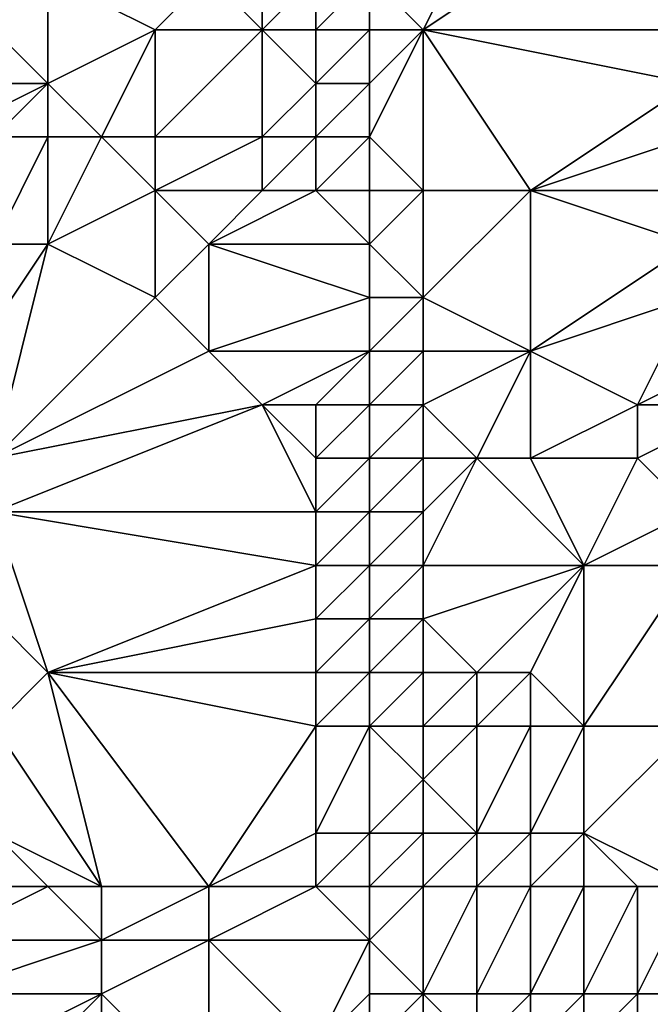
# Model space of a CAD drawing. Units: metres. Extents: x 69375 to 70000, y 348500 to 349000.
# Drawn here: x 69976 to 69988, y 348732 to 348750 of the extents above; entities that cross this region are included whole.
import ezdxf

# ---------------------------------------------------------------- set-up
doc = ezdxf.new("R2010")
doc.units = ezdxf.units.M
doc.layers.add('Terrain', color=15, linetype='Continuous')

msp = doc.modelspace()

# ---------------------------------------------------------------- linework, layer by layer
at = {"layer": 'Terrain'}
for points in [[(69985, 348752, 276.28), (69983, 348751, 274.95), (69984, 348750, 275.26), (69985, 348752, 276.28)], [(69989, 348750, 278.53), (69987, 348752, 277.6), (69984, 348750, 275.26), (69989, 348750, 278.53)], [(69987, 348752, 277.6), (69985, 348752, 276.28), (69984, 348750, 275.26), (69987, 348752, 277.6)], [(69989, 348750, 278.53), (69989, 348751, 278.68), (69987, 348752, 277.6), (69989, 348750, 278.53)], [(69977, 348749, 274.59), (69975, 348751, 274.65), (69974, 348749, 274.66), (69977, 348749, 274.59)], [(69977, 348749, 274.59), (69977, 348751, 274.56), (69975, 348751, 274.65), (69977, 348749, 274.59)], [(69977, 348749, 274.59), (69979, 348750, 274.56), (69977, 348751, 274.56), (69977, 348749, 274.59)], [(69979, 348750, 274.56), (69980, 348751, 274.47), (69977, 348751, 274.56), (69979, 348750, 274.56)], [(69981, 348750, 274.47), (69980, 348751, 274.47), (69979, 348750, 274.56), (69981, 348750, 274.47)], [(69981, 348750, 274.47), (69981, 348751, 274.49), (69980, 348751, 274.47), (69981, 348750, 274.47)], [(69982, 348750, 274.53), (69982, 348751, 274.62), (69981, 348750, 274.47), (69982, 348750, 274.53)], [(69981, 348750, 274.47), (69982, 348751, 274.62), (69981, 348751, 274.49), (69981, 348750, 274.47)], [(69983, 348750, 274.78), (69983, 348751, 274.95), (69982, 348750, 274.53), (69983, 348750, 274.78)], [(69982, 348750, 274.53), (69983, 348751, 274.95), (69982, 348751, 274.62), (69982, 348750, 274.53)], [(69984, 348750, 275.26), (69983, 348751, 274.95), (69983, 348750, 274.78), (69984, 348750, 275.26)], [(69978, 348748, 274.61), (69979, 348750, 274.56), (69977, 348749, 274.59), (69978, 348748, 274.61)], [(69979, 348748, 274.62), (69979, 348750, 274.56), (69978, 348748, 274.61), (69979, 348748, 274.62)], [(69981, 348748, 274.53), (69981, 348750, 274.47), (69979, 348748, 274.62), (69981, 348748, 274.53)], [(69979, 348748, 274.62), (69981, 348750, 274.47), (69979, 348750, 274.56), (69979, 348748, 274.62)], [(69981, 348748, 274.53), (69982, 348749, 274.44), (69981, 348750, 274.47), (69981, 348748, 274.53)], [(69982, 348749, 274.44), (69982, 348750, 274.53), (69981, 348750, 274.47), (69982, 348749, 274.44)], [(69983, 348749, 274.62), (69983, 348750, 274.78), (69982, 348749, 274.44), (69983, 348749, 274.62)], [(69982, 348749, 274.44), (69983, 348750, 274.78), (69982, 348750, 274.53), (69982, 348749, 274.44)], [(69984, 348747, 274.74), (69984, 348750, 275.26), (69983, 348748, 274.47), (69984, 348747, 274.74)], [(69983, 348748, 274.47), (69984, 348750, 275.26), (69983, 348749, 274.62), (69983, 348748, 274.47)], [(69983, 348749, 274.62), (69984, 348750, 275.26), (69983, 348750, 274.78), (69983, 348749, 274.62)], [(69986, 348747, 275.96), (69989, 348749, 278.45), (69984, 348750, 275.26), (69986, 348747, 275.96)], [(69986, 348747, 275.96), (69984, 348750, 275.26), (69984, 348747, 274.74), (69986, 348747, 275.96)], [(69989, 348749, 278.45), (69989, 348750, 278.53), (69984, 348750, 275.26), (69989, 348749, 278.45)], [(69975, 348748, 274.76), (69977, 348749, 274.59), (69974, 348749, 274.66), (69975, 348748, 274.76)], [(69976, 348748, 274.65), (69977, 348749, 274.59), (69975, 348748, 274.76), (69976, 348748, 274.65)], [(69977, 348748, 274.6), (69977, 348749, 274.59), (69976, 348748, 274.65), (69977, 348748, 274.6)], [(69978, 348748, 274.61), (69977, 348749, 274.59), (69977, 348748, 274.6), (69978, 348748, 274.61)], [(69982, 348748, 274.38), (69982, 348749, 274.44), (69981, 348748, 274.53), (69982, 348748, 274.38)], [(69983, 348748, 274.47), (69983, 348749, 274.62), (69982, 348748, 274.38), (69983, 348748, 274.47)], [(69982, 348748, 274.38), (69983, 348749, 274.62), (69982, 348749, 274.44), (69982, 348748, 274.38)], [(69986, 348747, 275.96), (69989, 348748, 278.4), (69989, 348749, 278.45), (69986, 348747, 275.96)], [(69977, 348746, 274.62), (69977, 348748, 274.6), (69976, 348746, 274.62), (69977, 348746, 274.62)], [(69976, 348746, 274.62), (69977, 348748, 274.6), (69976, 348748, 274.65), (69976, 348746, 274.62)], [(69977, 348746, 274.62), (69978, 348748, 274.61), (69977, 348748, 274.6), (69977, 348746, 274.62)], [(69977, 348746, 274.62), (69979, 348747, 274.64), (69978, 348748, 274.61), (69977, 348746, 274.62)], [(69979, 348747, 274.64), (69979, 348748, 274.62), (69978, 348748, 274.61), (69979, 348747, 274.64)], [(69981, 348747, 274.64), (69981, 348748, 274.53), (69979, 348747, 274.64), (69981, 348747, 274.64)], [(69979, 348747, 274.64), (69981, 348748, 274.53), (69979, 348748, 274.62), (69979, 348747, 274.64)], [(69982, 348747, 274.42), (69982, 348748, 274.38), (69981, 348747, 274.64), (69982, 348747, 274.42)], [(69981, 348747, 274.64), (69982, 348748, 274.38), (69981, 348748, 274.53), (69981, 348747, 274.64)], [(69983, 348747, 274.34), (69983, 348748, 274.47), (69982, 348747, 274.42), (69983, 348747, 274.34)], [(69982, 348747, 274.42), (69983, 348748, 274.47), (69982, 348748, 274.38), (69982, 348747, 274.42)], [(69984, 348747, 274.74), (69983, 348748, 274.47), (69983, 348747, 274.34), (69984, 348747, 274.74)], [(69989, 348747, 278.19), (69989, 348748, 278.4), (69986, 348747, 275.96), (69989, 348747, 278.19)], [(69979, 348745, 274.63), (69979, 348747, 274.64), (69977, 348746, 274.62), (69979, 348745, 274.63)], [(69979, 348745, 274.63), (69980, 348746, 274.65), (69979, 348747, 274.64), (69979, 348745, 274.63)], [(69980, 348746, 274.65), (69981, 348747, 274.64), (69979, 348747, 274.64), (69980, 348746, 274.65)], [(69983, 348746, 274.26), (69982, 348747, 274.42), (69980, 348746, 274.65), (69983, 348746, 274.26)], [(69980, 348746, 274.65), (69982, 348747, 274.42), (69981, 348747, 274.64), (69980, 348746, 274.65)], [(69983, 348746, 274.26), (69983, 348747, 274.34), (69982, 348747, 274.42), (69983, 348746, 274.26)], [(69984, 348745, 274.47), (69984, 348747, 274.74), (69983, 348746, 274.26), (69984, 348745, 274.47)], [(69983, 348746, 274.26), (69984, 348747, 274.74), (69983, 348747, 274.34), (69983, 348746, 274.26)], [(69986, 348744, 275.47), (69986, 348747, 275.96), (69984, 348745, 274.47), (69986, 348744, 275.47)], [(69986, 348747, 275.96), (69984, 348747, 274.74), (69984, 348745, 274.47), (69986, 348747, 275.96)], [(69986, 348744, 275.47), (69989, 348746, 278.01), (69986, 348747, 275.96), (69986, 348744, 275.47)], [(69989, 348746, 278.01), (69989, 348747, 278.19), (69986, 348747, 275.96), (69989, 348746, 278.01)], [(69976, 348742, 274.65), (69977, 348746, 274.62), (69975, 348743, 274.72), (69976, 348742, 274.65)], [(69975, 348743, 274.72), (69977, 348746, 274.62), (69976, 348746, 274.62), (69975, 348743, 274.72)], [(69976, 348742, 274.65), (69979, 348745, 274.63), (69977, 348746, 274.62), (69976, 348742, 274.65)], [(69980, 348744, 274.67), (69980, 348746, 274.65), (69979, 348745, 274.63), (69980, 348744, 274.67)], [(69980, 348744, 274.67), (69983, 348745, 274.21), (69980, 348746, 274.65), (69980, 348744, 274.67)], [(69983, 348745, 274.21), (69983, 348746, 274.26), (69980, 348746, 274.65), (69983, 348745, 274.21)], [(69984, 348745, 274.47), (69983, 348746, 274.26), (69983, 348745, 274.21), (69984, 348745, 274.47)], [(69986, 348744, 275.47), (69989, 348745, 277.92), (69989, 348746, 278.01), (69986, 348744, 275.47)], [(69976, 348742, 274.65), (69980, 348744, 274.67), (69979, 348745, 274.63), (69976, 348742, 274.65)], [(69983, 348744, 274.19), (69983, 348745, 274.21), (69980, 348744, 274.67), (69983, 348744, 274.19)], [(69984, 348744, 274.34), (69984, 348745, 274.47), (69983, 348744, 274.19), (69984, 348744, 274.34)], [(69983, 348744, 274.19), (69984, 348745, 274.47), (69983, 348745, 274.21), (69983, 348744, 274.19)], [(69986, 348744, 275.47), (69984, 348745, 274.47), (69984, 348744, 274.34), (69986, 348744, 275.47)], [(69988, 348743, 276.77), (69989, 348745, 277.92), (69986, 348744, 275.47), (69988, 348743, 276.77)], [(69988, 348743, 276.77), (69990, 348744, 278.59), (69989, 348745, 277.92), (69988, 348743, 276.77)], [(69976, 348742, 274.65), (69981, 348743, 274.71), (69980, 348744, 274.67), (69976, 348742, 274.65)], [(69981, 348743, 274.71), (69983, 348744, 274.19), (69980, 348744, 274.67), (69981, 348743, 274.71)], [(69982, 348743, 274.55), (69983, 348744, 274.19), (69981, 348743, 274.71), (69982, 348743, 274.55)], [(69983, 348743, 274.22), (69983, 348744, 274.19), (69982, 348743, 274.55), (69983, 348743, 274.22)], [(69984, 348743, 274.25), (69984, 348744, 274.34), (69983, 348743, 274.22), (69984, 348743, 274.25)], [(69983, 348743, 274.22), (69984, 348744, 274.34), (69983, 348744, 274.19), (69983, 348743, 274.22)], [(69985, 348742, 274.58), (69986, 348744, 275.47), (69984, 348743, 274.25), (69985, 348742, 274.58)], [(69986, 348744, 275.47), (69984, 348744, 274.34), (69984, 348743, 274.25), (69986, 348744, 275.47)], [(69986, 348742, 275.2), (69986, 348744, 275.47), (69985, 348742, 274.58), (69986, 348742, 275.2)], [(69986, 348742, 275.2), (69988, 348743, 276.77), (69986, 348744, 275.47), (69986, 348742, 275.2)], [(69990, 348743, 278.41), (69990, 348744, 278.59), (69988, 348743, 276.77), (69990, 348743, 278.41)], [(69982, 348741, 274.68), (69981, 348743, 274.71), (69976, 348741, 274.67), (69982, 348741, 274.68)], [(69976, 348741, 274.67), (69981, 348743, 274.71), (69976, 348742, 274.65), (69976, 348741, 274.67)], [(69982, 348741, 274.68), (69982, 348742, 274.63), (69981, 348743, 274.71), (69982, 348741, 274.68)], [(69982, 348742, 274.63), (69982, 348743, 274.55), (69981, 348743, 274.71), (69982, 348742, 274.63)], [(69983, 348742, 274.29), (69983, 348743, 274.22), (69982, 348742, 274.63), (69983, 348742, 274.29)], [(69982, 348742, 274.63), (69983, 348743, 274.22), (69982, 348743, 274.55), (69982, 348742, 274.63)], [(69984, 348742, 274.21), (69984, 348743, 274.25), (69983, 348742, 274.29), (69984, 348742, 274.21)], [(69983, 348742, 274.29), (69984, 348743, 274.25), (69983, 348743, 274.22), (69983, 348742, 274.29)], [(69985, 348742, 274.58), (69984, 348743, 274.25), (69984, 348742, 274.21), (69985, 348742, 274.58)], [(69988, 348742, 276.66), (69988, 348743, 276.77), (69986, 348742, 275.2), (69988, 348742, 276.66)], [(69989, 348741, 277.32), (69990, 348743, 278.41), (69988, 348742, 276.66), (69989, 348741, 277.32)], [(69988, 348742, 276.66), (69990, 348743, 278.41), (69988, 348743, 276.77), (69988, 348742, 276.66)], [(69983, 348741, 274.3), (69983, 348742, 274.29), (69982, 348741, 274.68), (69983, 348741, 274.3)], [(69982, 348741, 274.68), (69983, 348742, 274.29), (69982, 348742, 274.63), (69982, 348741, 274.68)], [(69984, 348741, 274.24), (69984, 348742, 274.21), (69983, 348741, 274.3), (69984, 348741, 274.24)], [(69983, 348741, 274.3), (69984, 348742, 274.21), (69983, 348742, 274.29), (69983, 348741, 274.3)], [(69987, 348740, 275.66), (69985, 348742, 274.58), (69984, 348740, 274.16), (69987, 348740, 275.66)], [(69985, 348742, 274.58), (69984, 348742, 274.21), (69984, 348741, 274.24), (69985, 348742, 274.58)], [(69985, 348742, 274.58), (69984, 348741, 274.24), (69984, 348740, 274.16), (69985, 348742, 274.58)], [(69987, 348740, 275.66), (69986, 348742, 275.2), (69985, 348742, 274.58), (69987, 348740, 275.66)], [(69987, 348740, 275.66), (69988, 348742, 276.66), (69986, 348742, 275.2), (69987, 348740, 275.66)], [(69987, 348740, 275.66), (69989, 348741, 277.32), (69988, 348742, 276.66), (69987, 348740, 275.66)], [(69977, 348738, 274.71), (69982, 348740, 274.74), (69976, 348741, 274.67), (69977, 348738, 274.71)], [(69977, 348738, 274.71), (69976, 348741, 274.67), (69976, 348739, 274.77), (69977, 348738, 274.71)], [(69982, 348740, 274.74), (69982, 348741, 274.68), (69976, 348741, 274.67), (69982, 348740, 274.74)], [(69983, 348740, 274.35), (69983, 348741, 274.3), (69982, 348740, 274.74), (69983, 348740, 274.35)], [(69982, 348740, 274.74), (69983, 348741, 274.3), (69982, 348741, 274.68), (69982, 348740, 274.74)], [(69984, 348740, 274.16), (69984, 348741, 274.24), (69983, 348740, 274.35), (69984, 348740, 274.16)], [(69983, 348740, 274.35), (69984, 348741, 274.24), (69983, 348741, 274.3), (69983, 348740, 274.35)], [(69989, 348740, 277.24), (69989, 348741, 277.32), (69987, 348740, 275.66), (69989, 348740, 277.24)], [(69977, 348738, 274.71), (69982, 348739, 274.81), (69982, 348740, 274.74), (69977, 348738, 274.71)], [(69983, 348739, 274.41), (69983, 348740, 274.35), (69982, 348739, 274.81), (69983, 348739, 274.41)], [(69982, 348739, 274.81), (69983, 348740, 274.35), (69982, 348740, 274.74), (69982, 348739, 274.81)], [(69984, 348739, 274.05), (69984, 348740, 274.16), (69983, 348739, 274.41), (69984, 348739, 274.05)], [(69983, 348739, 274.41), (69984, 348740, 274.16), (69983, 348740, 274.35), (69983, 348739, 274.41)], [(69985, 348738, 273.95), (69987, 348740, 275.66), (69984, 348739, 274.05), (69985, 348738, 273.95)], [(69987, 348740, 275.66), (69984, 348740, 274.16), (69984, 348739, 274.05), (69987, 348740, 275.66)], [(69986, 348738, 274.67), (69987, 348740, 275.66), (69985, 348738, 273.95), (69986, 348738, 274.67)], [(69987, 348737, 275.46), (69987, 348740, 275.66), (69986, 348738, 274.67), (69987, 348737, 275.46)], [(69989, 348737, 276.98), (69989, 348740, 277.24), (69987, 348737, 275.46), (69989, 348737, 276.98)], [(69987, 348737, 275.46), (69989, 348740, 277.24), (69987, 348740, 275.66), (69987, 348737, 275.46)], [(69976, 348737, 274.89), (69977, 348738, 274.71), (69976, 348739, 274.77), (69976, 348737, 274.89)], [(69982, 348738, 274.76), (69982, 348739, 274.81), (69977, 348738, 274.71), (69982, 348738, 274.76)], [(69983, 348738, 274.42), (69983, 348739, 274.41), (69982, 348738, 274.76), (69983, 348738, 274.42)], [(69982, 348738, 274.76), (69983, 348739, 274.41), (69982, 348739, 274.81), (69982, 348738, 274.76)], [(69984, 348738, 274.01), (69984, 348739, 274.05), (69983, 348738, 274.42), (69984, 348738, 274.01)], [(69983, 348738, 274.42), (69984, 348739, 274.05), (69983, 348739, 274.41), (69983, 348738, 274.42)], [(69985, 348738, 273.95), (69984, 348739, 274.05), (69984, 348738, 274.01), (69985, 348738, 273.95)], [(69978, 348734, 274.83), (69977, 348738, 274.71), (69976, 348737, 274.89), (69978, 348734, 274.83)], [(69980, 348734, 274.8), (69982, 348737, 274.77), (69977, 348738, 274.71), (69980, 348734, 274.8)], [(69980, 348734, 274.8), (69977, 348738, 274.71), (69978, 348734, 274.83), (69980, 348734, 274.8)], [(69982, 348737, 274.77), (69982, 348738, 274.76), (69977, 348738, 274.71), (69982, 348737, 274.77)], [(69983, 348737, 274.5), (69983, 348738, 274.42), (69982, 348737, 274.77), (69983, 348737, 274.5)], [(69982, 348737, 274.77), (69983, 348738, 274.42), (69982, 348738, 274.76), (69982, 348737, 274.77)], [(69984, 348737, 274.08), (69984, 348738, 274.01), (69983, 348737, 274.5), (69984, 348737, 274.08)], [(69983, 348737, 274.5), (69984, 348738, 274.01), (69983, 348738, 274.42), (69983, 348737, 274.5)], [(69985, 348737, 274.02), (69985, 348738, 273.95), (69984, 348737, 274.08), (69985, 348737, 274.02)], [(69985, 348738, 273.95), (69984, 348738, 274.01), (69984, 348737, 274.08), (69985, 348738, 273.95)], [(69986, 348737, 274.59), (69986, 348738, 274.67), (69985, 348737, 274.02), (69986, 348737, 274.59)], [(69985, 348737, 274.02), (69986, 348738, 274.67), (69985, 348738, 273.95), (69985, 348737, 274.02)], [(69987, 348737, 275.46), (69986, 348738, 274.67), (69986, 348737, 274.59), (69987, 348737, 275.46)], [(69978, 348734, 274.83), (69976, 348737, 274.89), (69976, 348735, 274.84), (69978, 348734, 274.83)], [(69980, 348734, 274.8), (69982, 348735, 274.86), (69982, 348737, 274.77), (69980, 348734, 274.8)], [(69983, 348735, 274.68), (69983, 348737, 274.5), (69982, 348735, 274.86), (69983, 348735, 274.68)], [(69982, 348735, 274.86), (69983, 348737, 274.5), (69982, 348737, 274.77), (69982, 348735, 274.86)], [(69983, 348735, 274.68), (69984, 348736, 274.11), (69983, 348737, 274.5), (69983, 348735, 274.68)], [(69984, 348736, 274.11), (69984, 348737, 274.08), (69983, 348737, 274.5), (69984, 348736, 274.11)], [(69985, 348735, 274), (69985, 348737, 274.02), (69984, 348736, 274.11), (69985, 348735, 274)], [(69985, 348737, 274.02), (69984, 348737, 274.08), (69984, 348736, 274.11), (69985, 348737, 274.02)], [(69986, 348735, 274.42), (69986, 348737, 274.59), (69985, 348735, 274), (69986, 348735, 274.42)], [(69985, 348735, 274), (69986, 348737, 274.59), (69985, 348737, 274.02), (69985, 348735, 274)], [(69987, 348735, 275.16), (69987, 348737, 275.46), (69986, 348735, 274.42), (69987, 348735, 275.16)], [(69986, 348735, 274.42), (69987, 348737, 275.46), (69986, 348737, 274.59), (69986, 348735, 274.42)], [(69989, 348734, 276.77), (69989, 348737, 276.98), (69987, 348735, 275.16), (69989, 348734, 276.77)], [(69987, 348735, 275.16), (69989, 348737, 276.98), (69987, 348737, 275.46), (69987, 348735, 275.16)], [(69984, 348735, 274.22), (69984, 348736, 274.11), (69983, 348735, 274.68), (69984, 348735, 274.22)], [(69985, 348735, 274), (69984, 348736, 274.11), (69984, 348735, 274.22), (69985, 348735, 274)], [(69978, 348734, 274.83), (69976, 348735, 274.84), (69977, 348734, 274.77), (69978, 348734, 274.83)], [(69977, 348734, 274.77), (69976, 348735, 274.84), (69976, 348734, 274.81), (69977, 348734, 274.77)], [(69982, 348734, 274.82), (69982, 348735, 274.86), (69980, 348734, 274.8), (69982, 348734, 274.82)], [(69983, 348734, 274.71), (69983, 348735, 274.68), (69982, 348734, 274.82), (69983, 348734, 274.71)], [(69982, 348734, 274.82), (69983, 348735, 274.68), (69982, 348735, 274.86), (69982, 348734, 274.82)], [(69984, 348734, 274.25), (69984, 348735, 274.22), (69983, 348734, 274.71), (69984, 348734, 274.25)], [(69983, 348734, 274.71), (69984, 348735, 274.22), (69983, 348735, 274.68), (69983, 348734, 274.71)], [(69985, 348734, 274.07), (69985, 348735, 274), (69984, 348734, 274.25), (69985, 348734, 274.07)], [(69985, 348735, 274), (69984, 348735, 274.22), (69984, 348734, 274.25), (69985, 348735, 274)], [(69986, 348734, 274.51), (69986, 348735, 274.42), (69985, 348734, 274.07), (69986, 348734, 274.51)], [(69985, 348734, 274.07), (69986, 348735, 274.42), (69985, 348735, 274), (69985, 348734, 274.07)], [(69987, 348734, 275.12), (69987, 348735, 275.16), (69986, 348734, 274.51), (69987, 348734, 275.12)], [(69986, 348734, 274.51), (69987, 348735, 275.16), (69986, 348735, 274.42), (69986, 348734, 274.51)], [(69989, 348734, 276.77), (69987, 348735, 275.16), (69988, 348734, 275.98), (69989, 348734, 276.77)], [(69988, 348734, 275.98), (69987, 348735, 275.16), (69987, 348734, 275.12), (69988, 348734, 275.98)], [(69978, 348733, 274.81), (69977, 348734, 274.77), (69975, 348733, 274.63), (69978, 348733, 274.81)], [(69975, 348733, 274.63), (69977, 348734, 274.77), (69976, 348734, 274.81), (69975, 348733, 274.63)], [(69978, 348733, 274.81), (69978, 348734, 274.83), (69977, 348734, 274.77), (69978, 348733, 274.81)], [(69980, 348733, 274.82), (69980, 348734, 274.8), (69978, 348733, 274.81), (69980, 348733, 274.82)], [(69978, 348733, 274.81), (69980, 348734, 274.8), (69978, 348734, 274.83), (69978, 348733, 274.81)], [(69983, 348733, 274.71), (69982, 348734, 274.82), (69980, 348733, 274.82), (69983, 348733, 274.71)], [(69980, 348733, 274.82), (69982, 348734, 274.82), (69980, 348734, 274.8), (69980, 348733, 274.82)], [(69983, 348733, 274.71), (69983, 348734, 274.71), (69982, 348734, 274.82), (69983, 348733, 274.71)], [(69984, 348732, 274.36), (69984, 348734, 274.25), (69983, 348733, 274.71), (69984, 348732, 274.36)], [(69983, 348733, 274.71), (69984, 348734, 274.25), (69983, 348734, 274.71), (69983, 348733, 274.71)], [(69985, 348732, 274.05), (69985, 348734, 274.07), (69984, 348732, 274.36), (69985, 348732, 274.05)], [(69985, 348734, 274.07), (69984, 348734, 274.25), (69984, 348732, 274.36), (69985, 348734, 274.07)], [(69986, 348732, 274.21), (69986, 348734, 274.51), (69985, 348732, 274.05), (69986, 348732, 274.21)], [(69985, 348732, 274.05), (69986, 348734, 274.51), (69985, 348734, 274.07), (69985, 348732, 274.05)], [(69987, 348732, 274.93), (69987, 348734, 275.12), (69986, 348732, 274.21), (69987, 348732, 274.93)], [(69986, 348732, 274.21), (69987, 348734, 275.12), (69986, 348734, 274.51), (69986, 348732, 274.21)], [(69988, 348732, 275.72), (69988, 348734, 275.98), (69987, 348732, 274.93), (69988, 348732, 275.72)], [(69987, 348732, 274.93), (69988, 348734, 275.98), (69987, 348734, 275.12), (69987, 348732, 274.93)], [(69989, 348732, 276.57), (69989, 348734, 276.77), (69988, 348732, 275.72), (69989, 348732, 276.57)], [(69988, 348732, 275.72), (69989, 348734, 276.77), (69988, 348734, 275.98), (69988, 348732, 275.72)], [(69978, 348732, 274.83), (69978, 348733, 274.81), (69975, 348732, 274.58), (69978, 348732, 274.83)], [(69975, 348732, 274.58), (69978, 348733, 274.81), (69975, 348733, 274.63), (69975, 348732, 274.58)], [(69980, 348730, 274.8), (69980, 348733, 274.82), (69978, 348732, 274.83), (69980, 348730, 274.8)], [(69978, 348732, 274.83), (69980, 348733, 274.82), (69978, 348733, 274.81), (69978, 348732, 274.83)], [(69980, 348730, 274.8), (69982, 348731, 274.84), (69980, 348733, 274.82), (69980, 348730, 274.8)], [(69982, 348731, 274.84), (69983, 348733, 274.71), (69980, 348733, 274.82), (69982, 348731, 274.84)], [(69982, 348731, 274.84), (69983, 348732, 274.77), (69983, 348733, 274.71), (69982, 348731, 274.84)], [(69984, 348732, 274.36), (69983, 348733, 274.71), (69983, 348732, 274.77), (69984, 348732, 274.36)], [(69976, 348731, 274.8), (69978, 348732, 274.83), (69975, 348732, 274.58), (69976, 348731, 274.8)], [(69977, 348731, 274.78), (69978, 348732, 274.83), (69976, 348731, 274.8), (69977, 348731, 274.78)], [(69978, 348731, 274.92), (69978, 348732, 274.83), (69977, 348731, 274.78), (69978, 348731, 274.92)], [(69980, 348730, 274.8), (69978, 348732, 274.83), (69978, 348731, 274.92), (69980, 348730, 274.8)], [(69983, 348731, 274.82), (69983, 348732, 274.77), (69982, 348731, 274.84), (69983, 348731, 274.82)], [(69984, 348730, 274.43), (69984, 348732, 274.36), (69983, 348731, 274.82), (69984, 348730, 274.43)], [(69983, 348731, 274.82), (69984, 348732, 274.36), (69983, 348732, 274.77), (69983, 348731, 274.82)], [(69985, 348731, 274.03), (69985, 348732, 274.05), (69984, 348732, 274.36), (69985, 348731, 274.03)], [(69985, 348731, 274.03), (69984, 348732, 274.36), (69984, 348730, 274.43), (69985, 348731, 274.03)], [(69986, 348731, 274.21), (69986, 348732, 274.21), (69985, 348731, 274.03), (69986, 348731, 274.21)], [(69985, 348731, 274.03), (69986, 348732, 274.21), (69985, 348732, 274.05), (69985, 348731, 274.03)], [(69987, 348731, 274.9), (69987, 348732, 274.93), (69986, 348731, 274.21), (69987, 348731, 274.9)], [(69986, 348731, 274.21), (69987, 348732, 274.93), (69986, 348732, 274.21), (69986, 348731, 274.21)], [(69988, 348731, 275.66), (69988, 348732, 275.72), (69987, 348731, 274.9), (69988, 348731, 275.66)], [(69987, 348731, 274.9), (69988, 348732, 275.72), (69987, 348732, 274.93), (69987, 348731, 274.9)], [(69989, 348731, 276.48), (69989, 348732, 276.57), (69988, 348731, 275.66), (69989, 348731, 276.48)], [(69988, 348731, 275.66), (69989, 348732, 276.57), (69988, 348732, 275.72), (69988, 348731, 275.66)]]:
    msp.add_3dface(points, dxfattribs=at)

doc.saveas('drawing.dxf')
